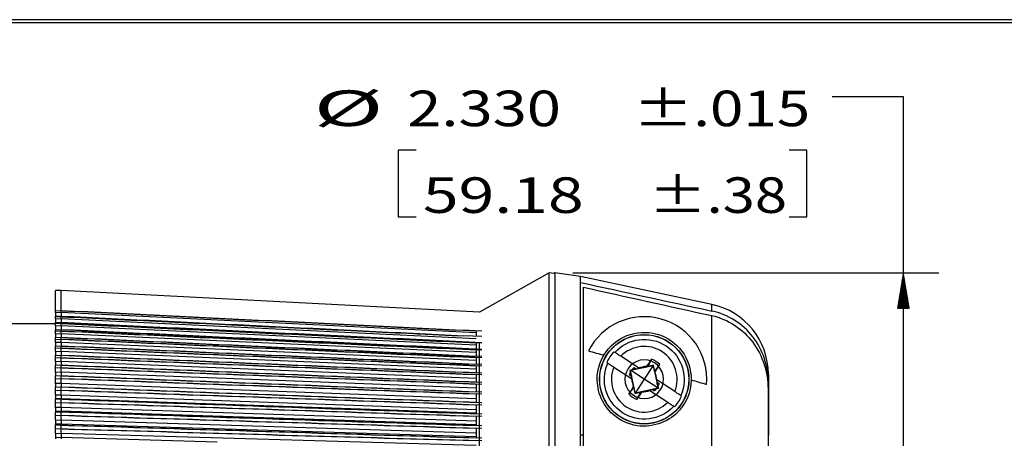
# Model space of a CAD drawing. Units: inches. Extents: x 0.3 to 16.7, y 0.3 to 10.7.
# Drawn here: x 9.3 to 12.8, y 9.2 to 10.7 of the extents above; entities that cross this region are included whole.
import ezdxf
from ezdxf.lldxf.tags import DXFTag

# ---------------------------------------------------------------- set-up
doc = ezdxf.new("R2010")
doc.units = ezdxf.units.IN
doc.header["$MEASUREMENT"] = 0
for name, color, linetype, true_color in [('1', 7, 'CONTINUOUS', 0xffffff), ('5', 7, 'CONTINUOUS', 0xffffff), ('TOP', 7, 'CONTINUOUS', 0xffffff)]:
    doc.layers.add(name, color=color, linetype=linetype, true_color=true_color)
doc.styles.add('blockfont', font='simplex.shx')
tags = doc.linetypes.add('DASHED', pattern=[25.72, 12.86, -12.86]).pattern_tags.tags
tags[6:7] = [DXFTag(74, 4), DXFTag(75, 0), DXFTag(340, '0'), DXFTag(46, 0.0), DXFTag(50, 0.0), DXFTag(44, 0.0), DXFTag(45, 0.0)]
tags[4:5] = [DXFTag(74, 4), DXFTag(75, 0), DXFTag(340, '0'), DXFTag(46, 0.0), DXFTag(50, 0.0), DXFTag(44, 0.0), DXFTag(45, 0.0)]

msp = doc.modelspace()

# ---------------------------------------------------------------- hatches: boundary and pattern name
at = {"layer": 'TOP', "linetype": 'Continuous'}
h = msp.add_hatch(dxfattribs=at)
h.set_pattern_fill('ANSI31', color=3, scale=0.001, angle=45, style=0, pattern_type=0)
h.set_pattern_definition([(45, (0, 0), (-0.00070710678, 0.00070710678), [])])
h.paths.add_polyline_path([(12.3977, 9.7979), (12.4186, 9.6729), (12.3769, 9.6729)], flags=0)

# ---------------------------------------------------------------- linework, layer by layer
at = {"layer": '1', "color": 2, "linetype": 'Continuous'}
for p, q in [((11.2722, 9.7474), (11.2722, 8.8098)), ((11.7242, 7.6421), (11.7242, 9.6478)), ((11.9222, 9.3899), (11.9222, 7.9))]:
    msp.add_line(p, q, dxfattribs=at)
msp.add_arc((11.4872, 9.4239), 0.22, 355.3309, 153.0595, dxfattribs=at)
at = {"layer": '1', "color": 2, "linetype": 'Continuous', "extrusion": (0, 0, -1)}
msp.add_arc((-11.4872, 9.4239), 0.165, 30.8649, 180.7298, dxfattribs=at)
at = {"layer": '1', "color": 2, "linetype": 'Continuous'}
for points in [[(11.2722, 9.7474), (11.4229, 9.7143), (11.5735, 9.6811), (11.7242, 9.6478)], [(11.2911, 9.5236), (11.3092, 9.5186), (11.3274, 9.5136), (11.3455, 9.5086)], [(11.6522, 9.4218), (11.6703, 9.4166), (11.6884, 9.4113), (11.7064, 9.406)]]:
    msp.add_open_spline(points, degree=3, dxfattribs=at)
for points, knots in [([(11.7242, 9.6478), (11.7814, 9.6351), (11.8331, 9.601), (11.9038, 9.507), (11.9222, 9.4487), (11.9222, 9.3899)], [0, 0, 0, 0, 0.5, 0.5, 1, 1, 1, 1]), ([(11.6522, 9.4218), (11.6516, 9.3801), (11.6352, 9.3355), (11.5613, 9.2682), (11.4994, 9.248), (11.4099, 9.2748), (11.3833, 9.2925), (11.3445, 9.3361), (11.3328, 9.3608), (11.3153, 9.4317), (11.3254, 9.4749), (11.3455, 9.5086)], [0, 0, 0, 0, 0.25, 0.25, 0.5, 0.5, 0.625, 0.625, 0.75, 0.75, 1, 1, 1, 1])]:
    msp.add_open_spline(points, degree=3, knots=knots, dxfattribs=at)
at = {"layer": '5', "color": 3, "linetype": 'Continuous'}
for p, q in [((16.6875, 10.6875), (0.3125, 10.6875)), ((0.3225, 10.6775), (16.6775, 10.6775)), ((11.1733, 9.7979), (11.1693, 9.7956)), ((11.2633, 9.785), (11.1733, 9.7979)), ((11.1733, 9.7979), (11.1733, 8.8042)), ((11.7253, 9.6868), (11.2633, 9.785)), ((11.2633, 9.7638), (11.2633, 9.785)), ((11.2633, 8.8129), (11.2633, 9.7638)), ((10.9086, 9.6593), (9.4388, 9.7364)), ((9.4388, 9.6661), (9.4388, 9.7364)), ((9.4388, 9.6582), (9.4388, 9.6661)), ((10.8967, 9.5869), (9.4388, 9.6582)), ((9.4388, 9.6582), (9.4388, 9.6462)), ((11.7253, 9.6636), (11.7253, 9.6868)), ((9.4188, 9.6189), (9.1488, 9.6189)), ((9.4388, 9.6448), (9.4388, 9.6462)), ((9.4388, 9.6361), (9.4388, 9.6448)), ((10.8967, 9.5663), (9.4388, 9.6361)), ((9.4388, 9.6361), (9.4388, 9.6241)), ((9.4388, 9.6208), (9.4388, 9.6241)), ((9.4388, 9.6113), (9.4388, 9.6208)), ((10.8967, 9.5432), (9.4388, 9.6113)), ((9.4388, 9.6113), (9.4388, 9.5993)), ((9.4388, 9.5943), (9.4388, 9.5993)), ((9.4388, 9.5838), (9.4388, 9.5943)), ((10.8967, 9.5176), (9.4388, 9.5838)), ((9.4388, 9.5838), (9.4388, 9.5718)), ((9.4388, 9.5654), (9.4388, 9.5718)), ((9.4388, 9.5537), (9.4388, 9.5654)), ((10.8967, 9.4896), (9.4388, 9.5537)), ((9.4388, 9.5537), (9.4388, 9.5417)), ((10.9168, 9.5739), (10.8531, 9.577)), ((9.4388, 9.5341), (9.4388, 9.5417)), ((9.4388, 9.5211), (9.4388, 9.5341)), ((10.8967, 9.4593), (9.4388, 9.5211)), ((9.4388, 9.5211), (9.4388, 9.5091)), ((9.4388, 9.5005), (9.4388, 9.5091)), ((9.4388, 9.4862), (9.4388, 9.5005)), ((10.8967, 9.4268), (9.4388, 9.4862)), ((9.4388, 9.4862), (9.4388, 9.4742)), ((9.4388, 9.4649), (9.4388, 9.4742)), ((9.4388, 9.4489), (9.4388, 9.4649)), ((10.8967, 9.3921), (9.4388, 9.4489)), ((9.4388, 9.4489), (9.4388, 9.4369)), ((9.4388, 9.4272), (9.4388, 9.4369)), ((9.4388, 9.4094), (9.4388, 9.4272)), ((11.9233, 9.4423), (11.9233, 9.4119)), ((11.9233, 9.4119), (11.9233, 9.227)), ((10.8967, 9.3554), (9.4388, 9.4094)), ((9.4388, 9.4094), (9.4388, 9.3974)), ((9.4388, 9.386), (9.4388, 9.3974)), ((9.4388, 9.3682), (9.4388, 9.386)), ((10.8967, 9.3171), (9.4388, 9.3682)), ((9.4388, 9.3682), (9.4388, 9.3556)), ((10.8967, 9.3045), (9.4388, 9.3556)), ((9.4388, 9.3556), (9.4388, 9.3547)), ((9.4388, 9.3427), (9.4388, 9.3547)), ((9.4388, 9.325), (9.4388, 9.3427)), ((10.8967, 9.2769), (9.4388, 9.325)), ((9.4388, 9.325), (9.4388, 9.3118)), ((10.8967, 9.2637), (9.4388, 9.3118)), ((9.4388, 9.3118), (9.4388, 9.31)), ((9.4388, 9.2975), (9.4388, 9.31)), ((9.4388, 9.2799), (9.4388, 9.2975)), ((10.8967, 9.235), (9.4388, 9.2799)), ((9.4388, 9.2799), (9.4388, 9.2662)), ((10.8967, 9.2213), (9.4388, 9.2662)), ((9.4388, 9.2662), (9.4388, 9.2634)), ((9.4388, 9.2504), (9.4388, 9.2634)), ((9.4388, 9.233), (9.4388, 9.2504)), ((10.8967, 9.1914), (9.4388, 9.233)), ((9.4388, 9.233), (9.4388, 9.2188)), ((9.9862, 9.2032), (9.4388, 9.2188)), ((9.4388, 9.2188), (9.4388, 9.2151)), ((11.2722, 9.227), (11.2633, 9.227)), ((11.9233, 9.227), (11.9222, 9.227))]:
    msp.add_line(p, q, dxfattribs=at)
at = {"layer": '5', "color": 113, "linetype": 'Continuous'}
for p, q in [((12.3977, 10.416), (12.1477, 10.416)), ((12.3977, 7.4649), (12.3977, 10.416)), ((10.6232, 10.2285), (10.6232, 9.9942)), ((10.6857, 10.2285), (10.6232, 10.2285)), ((12.0584, 10.2285), (11.9959, 10.2285)), ((12.0584, 9.9942), (12.0584, 10.2285)), ((10.6232, 9.9942), (10.6857, 9.9942)), ((11.9959, 9.9942), (12.0584, 9.9942)), ((11.1533, 9.7979), (10.9086, 9.6593)), ((11.1693, 9.7956), (11.1533, 9.7979)), ((11.1533, 8.8042), (11.1533, 9.7979)), ((11.2358, 9.7979), (12.5227, 9.7979)), ((9.4388, 9.7353), (9.4188, 9.7364)), ((9.4188, 9.6661), (9.4188, 9.7364)), ((9.4188, 9.6582), (9.4188, 9.6661)), ((9.4388, 9.6573), (9.4188, 9.6582)), ((9.4188, 9.6582), (9.4188, 9.6462)), ((9.4188, 9.6448), (9.4188, 9.6462)), ((9.4188, 9.6361), (9.4188, 9.6448)), ((9.4388, 9.6352), (9.4188, 9.6361)), ((9.4188, 9.6361), (9.4188, 9.6241)), ((9.4188, 9.6208), (9.4188, 9.6241)), ((9.4188, 9.6113), (9.4188, 9.6208)), ((9.4388, 9.6103), (9.4188, 9.6113)), ((9.4188, 9.6113), (9.4188, 9.5993)), ((9.4188, 9.5943), (9.4188, 9.5993)), ((9.4188, 9.5838), (9.4188, 9.5943)), ((9.4388, 9.5829), (9.4188, 9.5838)), ((9.4188, 9.5838), (9.4188, 9.5718)), ((10.8968, 9.5937), (10.8968, 9.5749)), ((9.4188, 9.5654), (9.4188, 9.5718)), ((9.4188, 9.5537), (9.4188, 9.5654)), ((9.4388, 9.5528), (9.4188, 9.5537)), ((9.4188, 9.5537), (9.4188, 9.5417)), ((10.8968, 9.5518), (10.8968, 9.5302)), ((10.9069, 9.5548), (10.9069, 7.7075)), ((9.4188, 9.5341), (9.4188, 9.5417)), ((9.4188, 9.5211), (9.4188, 9.5341)), ((9.4388, 9.5203), (9.4188, 9.5211)), ((9.4188, 9.5211), (9.4188, 9.5091)), ((10.8968, 9.5273), (10.8968, 9.5047)), ((9.4188, 9.5005), (9.4188, 9.5091)), ((9.4188, 9.4862), (9.4188, 9.5005)), ((9.4388, 9.4853), (9.4188, 9.4862)), ((9.4188, 9.4862), (9.4188, 9.4742)), ((10.8968, 9.5004), (10.8968, 9.4767)), ((9.4188, 9.4649), (9.4188, 9.4742)), ((9.4188, 9.4489), (9.4188, 9.4649)), ((9.4388, 9.4481), (9.4188, 9.4489)), ((9.4188, 9.4489), (9.4188, 9.4369)), ((10.8968, 9.4714), (10.8968, 9.4465)), ((9.4188, 9.4272), (9.4188, 9.4369)), ((9.4188, 9.4094), (9.4188, 9.4272)), ((10.8968, 9.4403), (10.8968, 9.414)), ((9.4388, 9.4087), (9.4188, 9.4094)), ((9.4188, 9.4094), (9.4188, 9.3974)), ((9.4188, 9.386), (9.4188, 9.3974)), ((9.4188, 9.3682), (9.4188, 9.386)), ((10.8968, 9.4073), (10.8968, 9.3793)), ((9.4388, 9.3675), (9.4188, 9.3682)), ((9.4188, 9.3682), (9.4188, 9.3556)), ((9.4388, 9.3549), (9.4188, 9.3556)), ((9.4188, 9.3556), (9.4188, 9.3547)), ((9.4188, 9.3427), (9.4188, 9.3547)), ((9.4188, 9.325), (9.4188, 9.3427)), ((10.8968, 9.3724), (10.8968, 9.3426)), ((9.4388, 9.3243), (9.4188, 9.325)), ((9.4188, 9.325), (9.4188, 9.3118)), ((9.4388, 9.3112), (9.4188, 9.3118)), ((9.4188, 9.3118), (9.4188, 9.31)), ((9.4188, 9.2975), (9.4188, 9.31)), ((10.8968, 9.3341), (10.8968, 9.3028)), ((9.4188, 9.2799), (9.4188, 9.2975)), ((9.4388, 9.2793), (9.4188, 9.2799)), ((9.4188, 9.2799), (9.4188, 9.2662)), ((10.8968, 9.2939), (10.8968, 9.2612)), ((9.4388, 9.2656), (9.4188, 9.2662)), ((9.4188, 9.2662), (9.4188, 9.2634)), ((9.4188, 9.2504), (9.4188, 9.2634)), ((9.4188, 9.233), (9.4188, 9.2504)), ((10.8968, 9.2519), (10.8968, 9.2179)), ((9.4388, 9.2324), (9.4188, 9.233)), ((9.4188, 9.233), (9.4188, 9.2188)), ((9.4388, 9.2182), (9.4188, 9.2188)), ((9.4188, 9.2188), (9.4188, 9.2151)), ((11.2722, 9.227), (11.2633, 9.227))]:
    msp.add_line(p, q, dxfattribs=at)
at = {"layer": '5', "color": 214, "linetype": 'Continuous'}
for p, q in [((11.4673, 9.4638), (11.4047, 9.5047)), ((11.3801, 9.467), (11.4427, 9.4261)), ((11.4376, 9.4563), (11.4449, 9.4579)), ((11.4391, 9.449), (11.4376, 9.4563)), ((11.4376, 9.4563), (11.4384, 9.4558)), ((11.4384, 9.4558), (11.519, 9.4727)), ((11.4553, 9.3752), (11.4384, 9.4558)), ((11.4872, 9.4239), (11.4384, 9.4558)), ((11.4518, 9.4651), (11.4586, 9.4608)), ((11.4586, 9.4608), (11.4578, 9.4602)), ((11.4586, 9.4608), (11.4687, 9.4629)), ((11.4687, 9.4629), (11.4673, 9.4638)), ((11.519, 9.4727), (11.4872, 9.4239)), ((11.4957, 9.4697), (11.4995, 9.4689)), ((11.5198, 9.4739), (11.519, 9.4727)), ((11.519, 9.4727), (11.5359, 9.3921)), ((11.5257, 9.4501), (11.5234, 9.4533)), ((11.4353, 9.4398), (11.442, 9.4353)), ((11.442, 9.4353), (11.4422, 9.4362)), ((11.4441, 9.4252), (11.442, 9.4353)), ((11.4427, 9.4261), (11.4441, 9.4252)), ((11.4872, 9.4239), (11.4553, 9.3752)), ((11.5359, 9.3921), (11.4872, 9.4239)), ((11.5303, 9.4226), (11.5324, 9.4126)), ((11.5316, 9.4218), (11.5303, 9.4226)), ((11.5943, 9.3808), (11.5316, 9.4218)), ((11.5324, 9.4126), (11.5322, 9.4116)), ((11.5391, 9.408), (11.5324, 9.4126)), ((11.4487, 9.3977), (11.4509, 9.3945)), ((11.5359, 9.3921), (11.4553, 9.3752)), ((11.4787, 9.3781), (11.4748, 9.3789)), ((11.5157, 9.3871), (11.5057, 9.385)), ((11.5057, 9.385), (11.507, 9.3841)), ((11.507, 9.3841), (11.5697, 9.3431)), ((11.5157, 9.3871), (11.5165, 9.3877)), ((11.5226, 9.3828), (11.5157, 9.3871)), ((11.5368, 9.3915), (11.5295, 9.39)), ((11.5353, 9.3988), (11.5368, 9.3915)), ((11.5368, 9.3915), (11.5359, 9.3921)), ((11.4545, 9.374), (11.4553, 9.3752))]:
    msp.add_line(p, q, dxfattribs=at)
for radius in [0.157, 0.1565]:
    msp.add_circle((11.4872, 9.4239), radius, dxfattribs=at)
at = {"layer": '5', "color": 113, "linetype": 'DASHED', "extrusion": (0, 0, -1)}
msp.add_circle((-11.4872, 9.4239), 0.068, dxfattribs=at)
at = {"layer": '5', "color": 3, "linetype": 'Continuous'}
msp.add_arc((11.6733, 9.4423), 0.25, 0, 78, dxfattribs=at)
at = {"layer": '5', "color": 214, "linetype": 'Continuous', "extrusion": (0, 0, -1)}
for radius, start, end in [(0.1402, 42.3953, 203.9199), (0.1402, 222.3953, 23.9199), (0.0543, 17.0108, 27.5785), (0.0543, 38.7367, 49.3044), (0.0543, 218.7367, 229.3044), (0.0543, 197.0108, 207.5785)]:
    msp.add_arc((-11.4872, 9.4239), radius, start, end, dxfattribs=at)
at = {"layer": '5', "color": 214, "linetype": 'Continuous'}
for radius, start, end in [(0.1441, 137.8614, 155.8234), (0.1154, 338.0808, 135.6039), (0.075, 43.5263, 70.1585), (0.1154, 158.0808, 315.6039), (0.075, 223.5263, 250.1585), (0.1441, 317.8614, 335.8234)]:
    msp.add_arc((11.4872, 9.4239), radius, start, end, dxfattribs=at)
for centre, major_axis, ratio, start_param, end_param in [((11.5127, 9.4066), (-0.4556, -0.6714), 0.061049, 4.622747, 4.659795), ((11.4827, 9.4453), (0.7944, 0.1666), 0.026177, 1.548969, 1.584647), ((11.4611, 9.4403), (-0.4319, -0.6869), 0.061049, 1.62339, 1.660438), ((11.5085, 9.4284), (0.1666, -0.7944), 0.026177, 1.556945, 1.592624), ((11.4658, 9.4194), (-0.1666, 0.7944), 0.026177, 1.556945, 1.592624), ((11.5133, 9.4075), (0.4319, 0.6869), 0.061049, 1.62339, 1.660438), ((11.4617, 9.4412), (0.4556, 0.6714), 0.061049, 4.622747, 4.659795), ((11.4917, 9.4026), (-0.7944, -0.1666), 0.026177, 1.548969, 1.584647)]:
    msp.add_ellipse(centre, major_axis=major_axis, ratio=ratio, start_param=start_param, end_param=end_param, dxfattribs=at)
at = {"layer": '5', "color": 3, "linetype": 'Continuous'}
for points in [[(11.2633, 9.7638), (11.4173, 9.7305), (11.5713, 9.6971), (11.7253, 9.6636)], [(9.4388, 9.6661), (9.9315, 9.642), (10.4241, 9.6178), (10.9168, 9.5937)], [(9.4388, 9.6462), (9.9102, 9.6232), (10.3817, 9.6001), (10.8531, 9.577)], [(9.4388, 9.6448), (9.9102, 9.6222), (10.3817, 9.5996), (10.8531, 9.577)], [(9.4388, 9.6241), (9.9315, 9.6005), (10.4241, 9.5769), (10.9168, 9.5534)], [(9.4388, 9.6208), (9.9315, 9.5978), (10.4241, 9.5748), (10.9168, 9.5518)], [(9.4388, 9.5993), (9.9315, 9.5763), (10.4241, 9.5533), (10.9168, 9.5302)], [(9.4388, 9.5943), (9.9315, 9.572), (10.4241, 9.5496), (10.9168, 9.5273)], [(9.4388, 9.5718), (9.9315, 9.5494), (10.4241, 9.527), (10.9168, 9.5047)], [(9.4388, 9.5654), (9.9315, 9.5437), (10.4241, 9.5221), (10.9168, 9.5004)], [(9.4388, 9.5417), (9.9315, 9.52), (10.4241, 9.4984), (10.9168, 9.4767)], [(9.4388, 9.5341), (9.9315, 9.5132), (10.4241, 9.4923), (10.9168, 9.4714)], [(9.4388, 9.5091), (9.9315, 9.4882), (10.4241, 9.4673), (10.9168, 9.4465)], [(9.4388, 9.5005), (9.9315, 9.4805), (10.4241, 9.4604), (10.9168, 9.4403)], [(9.4388, 9.4742), (9.9315, 9.4541), (10.4241, 9.434), (10.9168, 9.414)], [(9.4388, 9.4649), (9.9315, 9.4457), (10.4241, 9.4265), (10.9168, 9.4073)], [(9.4388, 9.4369), (9.9315, 9.4177), (10.4241, 9.3985), (10.9168, 9.3793)], [(9.4388, 9.4272), (9.9315, 9.4089), (10.4241, 9.3907), (10.9168, 9.3724)], [(9.4388, 9.3974), (9.9315, 9.3791), (10.4241, 9.3609), (10.9168, 9.3426)], [(9.4388, 9.386), (9.9315, 9.3687), (10.4241, 9.3514), (10.9168, 9.3341)], [(9.4388, 9.3547), (9.9315, 9.3374), (10.4241, 9.3201), (10.9168, 9.3028)], [(9.4388, 9.3427), (9.9315, 9.3265), (10.4241, 9.3102), (10.9168, 9.2939)], [(9.4388, 9.31), (9.9315, 9.2937), (10.4241, 9.2775), (10.9168, 9.2612)], [(9.4388, 9.2975), (9.9315, 9.2823), (10.4241, 9.2671), (10.9168, 9.2519)], [(9.4388, 9.2634), (9.9315, 9.2482), (10.4241, 9.233), (10.9168, 9.2179)], [(9.4388, 9.2504), (9.9315, 9.2364), (10.4241, 9.2223), (10.9168, 9.2082)]]:
    msp.add_open_spline(points, degree=3, dxfattribs=at)
at = {"layer": '5', "color": 113, "linetype": 'Continuous'}
for points in [[(9.4188, 9.6661), (9.9115, 9.642), (10.4041, 9.6178), (10.8968, 9.5937)], [(9.4188, 9.6462), (9.4258, 9.6459), (9.4328, 9.6456), (9.4399, 9.6452)], [(9.4188, 9.6448), (9.8902, 9.6222), (10.3617, 9.5996), (10.8331, 9.577)], [(9.4188, 9.6241), (9.425, 9.6238), (9.4312, 9.6235), (9.4375, 9.6232)], [(9.4188, 9.6208), (9.9115, 9.5978), (10.4041, 9.5748), (10.8968, 9.5518)], [(9.919, 9.6218), (10.2237, 9.6069), (10.5284, 9.592), (10.8331, 9.577)], [(9.4188, 9.5993), (9.9115, 9.5763), (10.4041, 9.5533), (10.8968, 9.5302)], [(9.4188, 9.5943), (9.9115, 9.572), (10.4041, 9.5496), (10.8968, 9.5273)], [(9.4188, 9.5718), (9.9115, 9.5494), (10.4041, 9.527), (10.8968, 9.5047)], [(9.4188, 9.5654), (9.9115, 9.5437), (10.4041, 9.5221), (10.8968, 9.5004)], [(9.4188, 9.5417), (9.9115, 9.52), (10.4041, 9.4984), (10.8968, 9.4767)], [(9.4188, 9.5341), (9.9115, 9.5132), (10.4041, 9.4923), (10.8968, 9.4714)], [(9.4188, 9.5091), (9.9115, 9.4882), (10.4041, 9.4673), (10.8968, 9.4465)], [(9.4188, 9.5005), (9.9115, 9.4805), (10.4041, 9.4604), (10.8968, 9.4403)], [(9.4188, 9.4742), (9.9115, 9.4541), (10.4041, 9.434), (10.8968, 9.414)], [(9.4188, 9.4649), (9.9115, 9.4457), (10.4041, 9.4265), (10.8968, 9.4073)], [(9.4188, 9.4369), (9.9115, 9.4177), (10.4041, 9.3985), (10.8968, 9.3793)], [(9.4188, 9.4272), (9.9115, 9.4089), (10.4041, 9.3907), (10.8968, 9.3724)], [(9.4188, 9.3974), (9.9115, 9.3791), (10.4041, 9.3609), (10.8968, 9.3426)], [(9.4188, 9.386), (9.9115, 9.3687), (10.4041, 9.3514), (10.8968, 9.3341)], [(9.4188, 9.3547), (9.9115, 9.3374), (10.4041, 9.3201), (10.8968, 9.3028)], [(9.4188, 9.3427), (9.9115, 9.3265), (10.4041, 9.3102), (10.8968, 9.2939)], [(9.4188, 9.31), (9.9115, 9.2937), (10.4041, 9.2775), (10.8968, 9.2612)], [(9.4188, 9.2975), (9.9115, 9.2823), (10.4041, 9.2671), (10.8968, 9.2519)], [(9.4188, 9.2634), (9.9115, 9.2482), (10.4041, 9.233), (10.8968, 9.2179)], [(9.4188, 9.2504), (9.9115, 9.2364), (10.4041, 9.2223), (10.8968, 9.2082)]]:
    msp.add_open_spline(points, degree=3, dxfattribs=at)
at = {"layer": '5', "color": 3, "linetype": 'Continuous'}
msp.add_open_spline([(11.9233, 9.4119), (11.9233, 9.4701), (11.9044, 9.5269), (11.8331, 9.6187), (11.7823, 9.6512), (11.7253, 9.6636)], degree=3, knots=[0, 0, 0, 0, 0.5, 0.5, 1, 1, 1, 1], dxfattribs=at)
at = {"layer": '5', "color": 214, "linetype": 'Continuous'}
for points in [[(11.3837, 9.5184), (11.3825, 9.5192), (11.3814, 9.5199), (11.3803, 9.5206)], [(11.3557, 9.4829), (11.3568, 9.4822), (11.3579, 9.4815), (11.3591, 9.4807)], [(11.4391, 9.449), (11.44, 9.4451), (11.4411, 9.441), (11.4422, 9.4362)], [(11.4578, 9.4602), (11.453, 9.4593), (11.4488, 9.4586), (11.4449, 9.4579)], [(11.5198, 9.4739), (11.5137, 9.4724), (11.5073, 9.4708), (11.4995, 9.4689)], [(11.5234, 9.4533), (11.522, 9.4612), (11.5209, 9.4677), (11.5198, 9.4739)], [(11.5353, 9.3988), (11.5343, 9.4027), (11.5333, 9.4069), (11.5322, 9.4116)], [(11.4509, 9.3945), (11.4524, 9.3866), (11.4535, 9.3801), (11.4545, 9.374)], [(11.4545, 9.374), (11.4606, 9.3755), (11.467, 9.3771), (11.4748, 9.3789)], [(11.5165, 9.3877), (11.5213, 9.3885), (11.5255, 9.3893), (11.5295, 9.39)], [(11.6187, 9.3649), (11.6175, 9.3656), (11.6164, 9.3664), (11.6153, 9.3671)], [(11.5907, 9.3294), (11.5918, 9.3287), (11.5929, 9.3279), (11.5941, 9.3272)]]:
    msp.add_open_spline(points, degree=3, dxfattribs=at)
for points, knots in [([(11.4047, 9.5047), (11.4018, 9.5065), (11.399, 9.5084), (11.3939, 9.5117), (11.3915, 9.5133), (11.3876, 9.5158), (11.386, 9.5169), (11.3844, 9.5179), (11.384, 9.5182), (11.3837, 9.5184)], [0, 0, 0, 0, 0.293801, 0.293801, 0.587854, 0.587854, 0.878206, 0.878206, 1, 1, 1, 1]), ([(11.3591, 9.4807), (11.3598, 9.4803), (11.361, 9.4795), (11.3642, 9.4774), (11.3662, 9.4761), (11.3707, 9.4731), (11.3733, 9.4714), (11.3773, 9.4688), (11.3787, 9.4679), (11.3801, 9.467)], [0, 0, 0, 0, 0.285808, 0.285808, 0.57146, 0.57146, 0.85949, 0.85949, 1, 1, 1, 1]), ([(11.5126, 9.4944), (11.5089, 9.4873), (11.5052, 9.4801), (11.5008, 9.4715), (11.5002, 9.4702), (11.4995, 9.4689)], [0, 0, 0, 0, 0.847949, 0.847949, 1, 1, 1, 1]), ([(11.4518, 9.4651), (11.4527, 9.4644), (11.4535, 9.4636), (11.4555, 9.462), (11.4567, 9.4611), (11.4578, 9.4602)], [0, 0, 0, 0, 0.434041, 0.434041, 1, 1, 1, 1]), ([(11.5415, 9.4755), (11.5364, 9.4693), (11.5313, 9.463), (11.5253, 9.4556), (11.5244, 9.4544), (11.5234, 9.4533)], [0, 0, 0, 0, 0.847949, 0.847949, 1, 1, 1, 1]), ([(11.4353, 9.4398), (11.4363, 9.4393), (11.4373, 9.4388), (11.4396, 9.4376), (11.4409, 9.4369), (11.4422, 9.4362)], [0, 0, 0, 0, 0.434041, 0.434041, 1, 1, 1, 1]), ([(11.5391, 9.408), (11.5381, 9.4086), (11.5371, 9.4091), (11.5348, 9.4102), (11.5335, 9.4109), (11.5322, 9.4116)], [0, 0, 0, 0, 0.434041, 0.434041, 1, 1, 1, 1]), ([(11.4328, 9.3723), (11.4379, 9.3786), (11.443, 9.3848), (11.4491, 9.3923), (11.45, 9.3934), (11.4509, 9.3945)], [0, 0, 0, 0, 0.847949, 0.847949, 1, 1, 1, 1]), ([(11.4617, 9.3534), (11.4654, 9.3606), (11.4691, 9.3678), (11.4735, 9.3763), (11.4742, 9.3776), (11.4748, 9.3789)], [0, 0, 0, 0, 0.847949, 0.847949, 1, 1, 1, 1]), ([(11.5226, 9.3828), (11.5217, 9.3835), (11.5208, 9.3842), (11.5188, 9.3858), (11.5177, 9.3867), (11.5165, 9.3877)], [0, 0, 0, 0, 0.434041, 0.434041, 1, 1, 1, 1]), ([(11.6153, 9.3671), (11.6146, 9.3676), (11.6134, 9.3684), (11.6102, 9.3704), (11.6082, 9.3717), (11.6036, 9.3747), (11.601, 9.3764), (11.597, 9.379), (11.5957, 9.3799), (11.5943, 9.3808)], [0, 0, 0, 0, 0.285808, 0.285808, 0.57146, 0.57146, 0.85949, 0.85949, 1, 1, 1, 1]), ([(11.5697, 9.3431), (11.5725, 9.3413), (11.5753, 9.3394), (11.5805, 9.3361), (11.5828, 9.3346), (11.5867, 9.332), (11.5884, 9.3309), (11.59, 9.3299), (11.5904, 9.3296), (11.5907, 9.3294)], [0, 0, 0, 0, 0.293801, 0.293801, 0.587854, 0.587854, 0.878206, 0.878206, 1, 1, 1, 1])]:
    msp.add_open_spline(points, degree=3, knots=knots, dxfattribs=at)

# ---------------------------------------------------------------- texts
at = {"layer": 'TOP', "color": 113, "linetype": 'Continuous', "char_height": 0.125, "attachment_point": 7, "line_spacing_factor": 0.903614, "style": 'blockfont'}
for s, insert, width in [('\\W01.240;\\fsimplex.shx,bigfont.shx;%%p.015\\P', (11.448, 10.3132), 0.66849), ('\\W01.940;\\fsimplex.shx,bigfont.shx;%%c\\P', (10.3248, 10.3139), 0.25), ('\\W01.268;\\fsimplex.shx,bigfont.shx;2.330\\P', (10.6545, 10.3132), 0.66849), ('\\W01.194;\\fsimplex.shx,bigfont.shx;%%p.38\\P', (11.5027, 10.0085), 0.532292), ('\\W01.327;\\fsimplex.shx,bigfont.shx;59.18\\P', (10.7092, 10.0085), 0.66849)]:
    msp.add_mtext(s, dxfattribs=dict(at, insert=insert, width=width))

doc.saveas('drawing.dxf')
